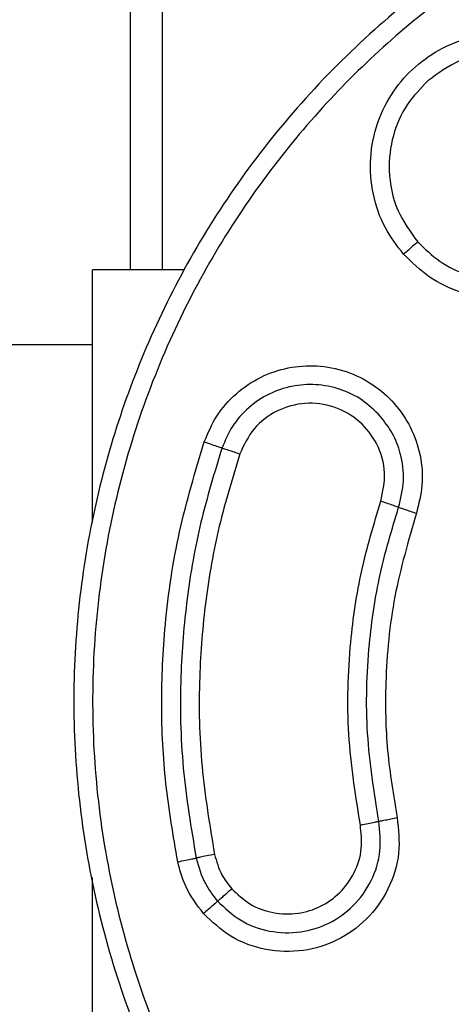
# Model space of a CAD drawing. Units: inches. Extents: x -2 to 332, y 6 to 219.
# Drawn here: x 233 to 234, y 103 to 106 of the extents above; entities that cross this region are included whole.
import ezdxf

# ---------------------------------------------------------------- set-up
doc = ezdxf.new("R2010")
doc.units = ezdxf.units.IN
doc.header["$LTSCALE"] = 6
doc.header["$MEASUREMENT"] = 0
doc.layers.get('0').update_dxf_attribs({"lineweight": 25})

# ---------------------------------------------------------------- blocks, each defined once
blk = doc.blocks.new('A$C768E6314')
at = {"color": 7, "linetype": 'Continuous', "lineweight": 25}
for p, q in [((19.344, 58.25), (19.344, 43.35)), ((19.238, 53.25), (19.238, 43.35)), ((19.4186, 43.35), (19.113, 43.35)), ((19.113, 43.1), (17.0125, 43.1))]:
    blk.add_line(p, q, dxfattribs=at)
for points, knots in [([(24.3012, 43.8961), (24.2268, 43.9753), (24.0764, 44.1355), (23.8165, 44.3449), (23.5319, 44.5288), (23.2245, 44.6804), (22.9005, 44.7965), (22.566, 44.8745), (22.2278, 44.9136), (21.8924, 44.9145), (21.5645, 44.8789), (21.2439, 44.8082), (20.93, 44.7021), (20.6244, 44.5592), (20.3333, 44.3804), (20.0626, 44.1681), (19.818, 43.9263), (19.604, 43.6599), (19.4238, 43.3747), (19.2791, 43.0767), (19.1687, 42.7675), (19.0922, 42.4467), (19.0509, 42.1138), (19.0472, 41.7733), (19.0826, 41.4317), (19.157, 41.0957), (19.2688, 40.7717), (19.4155, 40.4662), (19.5905, 40.1821), (19.7306, 40.0127), (19.7998, 39.929)], [0, 0, 0, 0, 0.034568, 0.069944, 0.105931, 0.14231, 0.178849, 0.215308, 0.251451, 0.287054, 0.321911, 0.35628, 0.391407, 0.427214, 0.463488, 0.5, 0.536512, 0.572786, 0.608593, 0.64372, 0.678089, 0.712946, 0.748549, 0.784692, 0.821151, 0.85769, 0.894069, 0.930056, 0.965432, 1, 1, 1, 1]), ([(24.2543, 43.8547), (24.1853, 43.9285), (24.0447, 44.0787), (23.8012, 44.278), (23.5307, 44.4571), (23.2337, 44.6082), (22.9151, 44.7269), (22.5803, 44.8087), (22.2359, 44.851), (21.8889, 44.8524), (21.5464, 44.8132), (21.2154, 44.7355), (20.9019, 44.6228), (20.6107, 44.4796), (20.3453, 44.3111), (20.1048, 44.1202), (19.8853, 43.9056), (19.6847, 43.6635), (19.506, 43.3926), (19.3548, 43.0957), (19.2362, 42.7771), (19.1543, 42.4424), (19.112, 42.0979), (19.1106, 41.7509), (19.1498, 41.4084), (19.2275, 41.0775), (19.3401, 40.7638), (19.4837, 40.473), (19.6508, 40.2064), (19.7822, 40.048), (19.8467, 39.9703)], [0, 0, 0, 0, 0.0328149, 0.0668741, 0.1020445, 0.1381573, 0.1750107, 0.212375, 0.25, 0.287625, 0.3249893, 0.3618427, 0.3979555, 0.4331259, 0.4671851, 0.5, 0.5328149, 0.5668741, 0.6020445, 0.6381573, 0.6750107, 0.712375, 0.75, 0.787625, 0.8249893, 0.8618427, 0.8979555, 0.9331259, 0.9671851, 1, 1, 1, 1]), ([(20.1481, 43.4016), (20.126, 43.4307), (20.0803, 43.4908), (20.0421, 43.602), (20.0328, 43.7225), (20.057, 43.8413), (20.1099, 43.9455), (20.1846, 44.0297), (20.2775, 44.0933), (20.3876, 44.1326), (20.5085, 44.1417), (20.6269, 44.1173), (20.7324, 44.0655), (20.7863, 44.0125), (20.8123, 43.987)], [0, 0, 0, 0, 0.078504, 0.162677, 0.25, 0.337323, 0.421496, 0.5, 0.578504, 0.662677, 0.75, 0.837323, 0.921496, 1, 1, 1, 1]), ([(20.7654, 43.9456), (20.74, 43.9701), (20.6873, 44.021), (20.5824, 44.0662), (20.4606, 44.0807), (20.3335, 44.0552), (20.2628, 44.0041), (20.2289, 43.9795)], [0, 0, 0, 0, 0.176813, 0.367149, 0.563551, 0.790275, 1, 1, 1, 1]), ([(20.8123, 43.987), (20.8352, 43.9566), (20.882, 43.8948), (20.919, 43.7825), (20.927, 43.6655), (20.9043, 43.5515), (20.8535, 43.4471), (20.7763, 43.3583), (20.6786, 43.2929), (20.5686, 43.2556), (20.4526, 43.2474), (20.3375, 43.2701), (20.2308, 43.3209), (20.1754, 43.3751), (20.1481, 43.4016)], [0, 0, 0, 0, 0.081889, 0.166667, 0.251444, 0.333333, 0.415222, 0.5, 0.584778, 0.666667, 0.748556, 0.833333, 0.918111, 1, 1, 1, 1]), ([(20.2289, 43.9795), (20.2044, 43.9541), (20.1535, 43.9014), (20.1083, 43.7965), (20.0938, 43.6747), (20.1193, 43.5476), (20.1704, 43.4769), (20.195, 43.443)], [0, 0, 0, 0, 0.176813, 0.367149, 0.563551, 0.790275, 1, 1, 1, 1]), ([(20.195, 43.443), (20.2184, 43.4201), (20.266, 43.3737), (20.3577, 43.33), (20.4565, 43.3105), (20.5561, 43.3175), (20.6505, 43.3496), (20.7345, 43.4057), (20.8007, 43.482), (20.8444, 43.5716), (20.8639, 43.6695), (20.857, 43.7701), (20.8252, 43.8665), (20.7851, 43.9196), (20.7654, 43.9456)], [0, 0, 0, 0, 0.081889, 0.166667, 0.251444, 0.333333, 0.415222, 0.5, 0.584778, 0.666667, 0.748556, 0.833333, 0.918111, 1, 1, 1, 1]), ([(19.8467, 39.9703), (19.9157, 39.8966), (20.0563, 39.7463), (20.2998, 39.547), (20.5703, 39.368), (20.8673, 39.2168), (21.1859, 39.0982), (21.5207, 39.0163), (21.8651, 38.974), (22.2121, 38.9727), (22.5546, 39.0118), (22.8856, 39.0895), (23.1991, 39.2022), (23.4903, 39.3454), (23.7557, 39.5139), (23.9962, 39.7048), (24.2157, 39.9194), (24.4163, 40.1615), (24.595, 40.4324), (24.7462, 40.7293), (24.8648, 41.0479), (24.9467, 41.3827), (24.989, 41.7271), (24.9904, 42.0742), (24.9512, 42.4166), (24.8735, 42.7475), (24.7609, 43.0612), (24.6173, 43.3521), (24.4502, 43.6186), (24.3188, 43.777), (24.2543, 43.8547)], [0, 0, 0, 0, 0.032815, 0.066874, 0.102044, 0.138157, 0.175011, 0.212375, 0.25, 0.287625, 0.324989, 0.361843, 0.397956, 0.433126, 0.467185, 0.5, 0.532815, 0.566874, 0.602044, 0.638157, 0.675011, 0.712375, 0.75, 0.787625, 0.824989, 0.861843, 0.897956, 0.933126, 0.967185, 1, 1, 1, 1]), ([(20.195, 43.443), (20.1941, 43.4422), (20.1924, 43.4406), (20.1798, 43.4296), (20.1644, 43.416), (20.1535, 43.4064), (20.1481, 43.4016)], [0, 0, 0, 0, 0.279995, 0.558217, 0.780004, 1, 1, 1, 1]), ([(19.113, 42.508), (19.113, 42.521), (19.113, 42.6069), (19.113, 42.7517), (19.113, 42.9338), (19.113, 43.0869), (19.113, 43.2073), (19.113, 43.2909), (19.113, 43.341), (19.113, 43.3471), (19.113, 43.35)], [0, 0, 0, 0, 0.02545, 0.168136, 0.312767, 0.457399, 0.600085, 0.739033, 0.872726, 1, 1, 1, 1]), ([(19.4846, 42.7765), (19.497, 42.806), (19.5224, 42.8661), (19.5887, 42.9404), (19.6706, 42.9955), (19.7632, 43.0269), (19.8607, 43.0337), (19.9579, 43.0149), (20.0467, 42.9711), (20.1201, 42.9067), (20.1749, 42.8257), (20.2068, 42.7322), (20.2147, 42.633), (20.1985, 42.5698), (20.1906, 42.5388)], [0, 0, 0, 0, 0.081889, 0.166667, 0.251444, 0.333333, 0.415222, 0.5, 0.584778, 0.666667, 0.748556, 0.833333, 0.918111, 1, 1, 1, 1]), ([(20.0702, 42.8626), (20.0511, 42.8813), (20.0123, 42.9192), (19.9375, 42.9548), (19.8569, 42.9707), (19.7757, 42.9649), (19.6986, 42.9388), (19.6304, 42.8929), (19.5753, 42.8311), (19.5542, 42.7812), (19.5438, 42.7566)], [0, 0, 0, 0, 0.122833, 0.25, 0.377167, 0.5, 0.622833, 0.75, 0.877167, 1, 1, 1, 1]), ([(20.0722, 42.5787), (20.0789, 42.6103), (20.0927, 42.6744), (20.0647, 42.7706), (20.0046, 42.8489), (19.9187, 42.8985), (19.8203, 42.911), (19.725, 42.8849), (19.6446, 42.8253), (19.6168, 42.766), (19.603, 42.7367)], [0, 0, 0, 0, 0.124097, 0.251434, 0.373761, 0.5, 0.626239, 0.748566, 0.875903, 1, 1, 1, 1]), ([(20.1314, 42.5587), (20.1385, 42.5878), (20.1531, 42.6471), (20.1417, 42.7327), (20.1135, 42.8064), (20.0845, 42.8441), (20.0702, 42.8626)], [0, 0, 0, 0, 0.275731, 0.561042, 0.784269, 1, 1, 1, 1]), ([(19.3963, 41.3778), (19.3814, 41.4643), (19.3515, 41.6379), (19.3389, 41.9029), (19.3517, 42.1841), (19.395, 42.4783), (19.4548, 42.6774), (19.4846, 42.7765)], [0, 0, 0, 0, 0.18559, 0.372678, 0.560378, 0.78112, 1, 1, 1, 1]), ([(19.4846, 42.7765), (19.4933, 42.7736), (19.5106, 42.7678), (19.5301, 42.7612), (19.5417, 42.7573), (19.5431, 42.7568), (19.5438, 42.7566)], [0, 0, 0, 0, 0.2799954, 0.5582172, 0.7800036, 1, 1, 1, 1]), ([(19.5438, 42.7566), (19.5187, 42.6746), (19.4684, 42.5101), (19.4237, 42.2547), (19.4016, 41.9806), (19.4074, 41.6902), (19.4409, 41.4899), (19.4576, 41.3902)], [0, 0, 0, 0, 0.18559, 0.372678, 0.560378, 0.78112, 1, 1, 1, 1]), ([(19.5438, 42.7566), (19.5448, 42.7562), (19.547, 42.7555), (19.563, 42.7501), (19.583, 42.7434), (19.5965, 42.7388), (19.603, 42.7367)], [0, 0, 0, 0, 0.270261, 0.562429, 0.789736, 1, 1, 1, 1]), ([(19.603, 42.7367), (19.5786, 42.6566), (19.5295, 42.4959), (19.4857, 42.2466), (19.4642, 41.979), (19.4699, 41.6954), (19.5026, 41.4999), (19.5189, 41.4025)], [0, 0, 0, 0, 0.18559, 0.372678, 0.560378, 0.78112, 1, 1, 1, 1]), ([(20.0041, 41.5003), (19.9882, 41.6008), (19.9563, 41.8026), (19.9652, 42.0883), (20.003, 42.3487), (20.0492, 42.5023), (20.0722, 42.5787)], [0, 0, 0, 0, 0.278942, 0.560255, 0.781058, 1, 1, 1, 1]), ([(20.1314, 42.5587), (20.1303, 42.5591), (20.1282, 42.5598), (20.1121, 42.5652), (20.0922, 42.5719), (20.0787, 42.5765), (20.0722, 42.5787)], [0, 0, 0, 0, 0.270261, 0.562429, 0.789736, 1, 1, 1, 1]), ([(20.0654, 41.5126), (20.05, 41.6101), (20.019, 41.8059), (20.0276, 42.083), (20.0643, 42.3357), (20.1091, 42.4846), (20.1314, 42.5587)], [0, 0, 0, 0, 0.278942, 0.560255, 0.781058, 1, 1, 1, 1]), ([(20.1314, 42.5587), (20.1325, 42.5584), (20.1347, 42.5576), (20.1506, 42.5523), (20.1701, 42.5457), (20.1838, 42.5411), (20.1906, 42.5388)], [0, 0, 0, 0, 0.2799954, 0.5582172, 0.7800036, 1, 1, 1, 1]), ([(20.1906, 42.5388), (20.1639, 42.4469), (20.1103, 42.2625), (20.0848, 41.995), (20.0894, 41.7476), (20.1143, 41.5989), (20.1267, 41.5249)], [0, 0, 0, 0, 0.278942, 0.560255, 0.781058, 1, 1, 1, 1]), ([(20.1267, 41.5249), (20.1309, 41.4855), (20.1395, 41.4044), (20.1019, 41.2842), (20.0295, 41.1831), (19.9299, 41.112), (19.813, 41.0756), (19.6887, 41.0792), (19.5703, 41.1219), (19.5109, 41.1779), (19.482, 41.2051)], [0, 0, 0, 0, 0.121593, 0.25, 0.378407, 0.5, 0.621593, 0.75, 0.878407, 1, 1, 1, 1]), ([(20.0654, 41.5126), (20.0665, 41.5128), (20.0688, 41.5133), (20.0852, 41.5166), (20.1054, 41.5207), (20.1196, 41.5235), (20.1267, 41.5249)], [0, 0, 0, 0, 0.279995, 0.558217, 0.780004, 1, 1, 1, 1]), ([(19.5289, 41.2464), (19.5529, 41.2238), (19.6024, 41.1772), (19.7009, 41.1417), (19.8044, 41.1387), (19.9016, 41.169), (19.9846, 41.2281), (20.0447, 41.3123), (20.0761, 41.4123), (20.0689, 41.4798), (20.0654, 41.5126)], [0, 0, 0, 0, 0.121593, 0.25, 0.378407, 0.5, 0.621593, 0.75, 0.878407, 1, 1, 1, 1]), ([(19.5758, 41.2877), (19.595, 41.2697), (19.6344, 41.2325), (19.7131, 41.2041), (19.7957, 41.2017), (19.8734, 41.2259), (19.9396, 41.2731), (19.9876, 41.3403), (20.0126, 41.4201), (20.0069, 41.474), (20.0041, 41.5003)], [0, 0, 0, 0, 0.121593, 0.25, 0.378407, 0.5, 0.621593, 0.75, 0.878407, 1, 1, 1, 1]), ([(20.0041, 41.5003), (20.0131, 41.5021), (20.0311, 41.5057), (20.0512, 41.5097), (20.0632, 41.5122), (20.0647, 41.5125), (20.0654, 41.5126)], [0, 0, 0, 0, 0.279995, 0.558217, 0.780004, 1, 1, 1, 1]), ([(19.5189, 41.4025), (19.5099, 41.4007), (19.4919, 41.3971), (19.4718, 41.393), (19.4597, 41.3906), (19.4583, 41.3903), (19.4576, 41.3902)], [0, 0, 0, 0, 0.279995, 0.558217, 0.780004, 1, 1, 1, 1]), ([(19.5189, 41.4025), (19.5255, 41.379), (19.5373, 41.337), (19.564, 41.3028), (19.5758, 41.2877)], [0, 0, 0, 0, 0.56, 1, 1, 1, 1]), ([(19.3963, 41.3778), (19.4053, 41.3796), (19.4233, 41.3832), (19.4434, 41.3873), (19.4555, 41.3897), (19.4569, 41.39), (19.4576, 41.3902)], [0, 0, 0, 0, 0.279995, 0.558217, 0.780004, 1, 1, 1, 1]), ([(19.482, 41.2051), (19.4599, 41.2344), (19.4203, 41.2867), (19.4037, 41.35), (19.3963, 41.3778)], [0, 0, 0, 0, 0.56, 1, 1, 1, 1]), ([(19.4576, 41.3902), (19.4659, 41.3607), (19.4806, 41.3082), (19.5142, 41.2653), (19.5289, 41.2464)], [0, 0, 0, 0, 0.56, 1, 1, 1, 1]), ([(19.113, 40.475), (19.113, 40.478), (19.113, 40.484), (19.113, 40.5341), (19.113, 40.6177), (19.113, 40.7381), (19.113, 40.8912), (19.113, 41.0733), (19.113, 41.2206), (19.113, 41.3093), (19.113, 41.3249)], [0, 0, 0, 0, 0.126616, 0.259619, 0.397849, 0.539798, 0.683683, 0.827567, 0.969516, 1, 1, 1, 1]), ([(19.5289, 41.2464), (19.5298, 41.2472), (19.5316, 41.2488), (19.5441, 41.2598), (19.5596, 41.2734), (19.5704, 41.283), (19.5758, 41.2877)], [0, 0, 0, 0, 0.279995, 0.558217, 0.780004, 1, 1, 1, 1]), ([(19.5289, 41.2464), (19.528, 41.2456), (19.5263, 41.2441), (19.5137, 41.233), (19.4983, 41.2194), (19.4874, 41.2099), (19.482, 41.2051)], [0, 0, 0, 0, 0.279995, 0.558217, 0.780004, 1, 1, 1, 1])]:
    blk.add_open_spline(points, degree=3, knots=knots, dxfattribs=at)

msp = doc.modelspace()

# ---------------------------------------------------------------- block references
msp.add_blockref('A$C768E6314', (213.9286, 62.0195))

doc.saveas('drawing.dxf')
